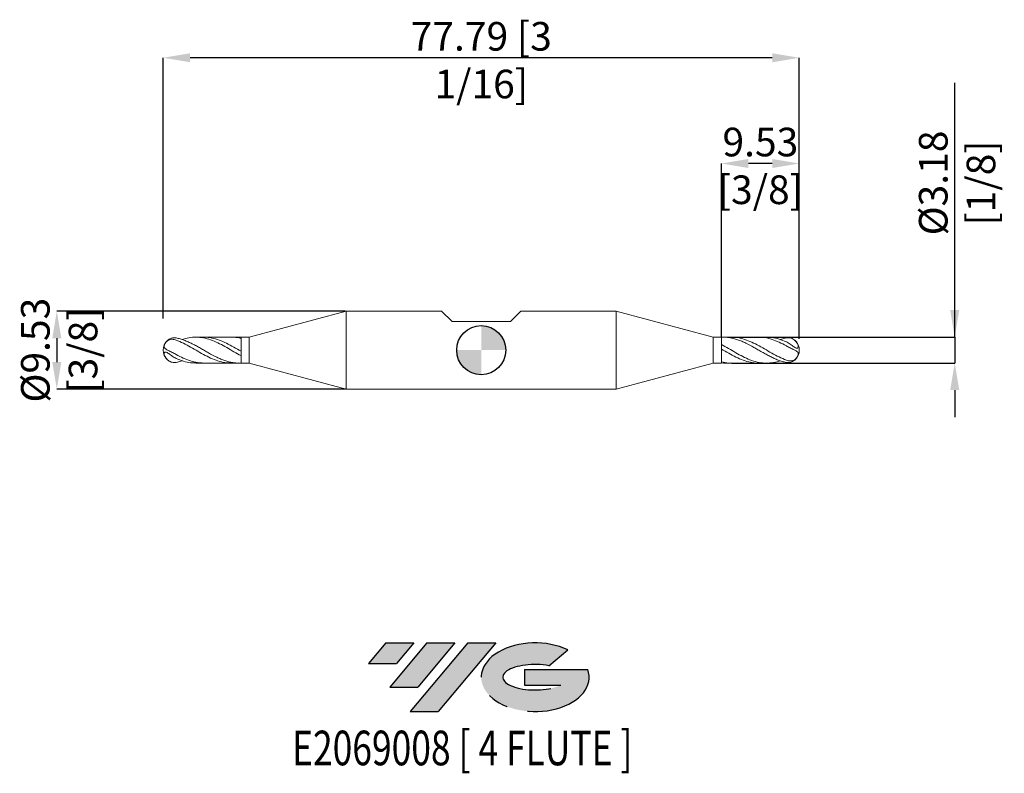
# Model space of a CAD drawing. Units: millimetres. Extents: x -56 to 64, y -52 to 40.
import ezdxf
from ezdxf.enums import TextEntityAlignment as Align

# ---------------------------------------------------------------- set-up
doc = ezdxf.new("R2010")
doc.units = ezdxf.units.MM
doc.header["$PDSIZE"] = -1
doc.linetypes.add('CENTERX2', pattern=[20.319999999999997, 12.7, -2.54, 2.54, -2.54])
for name, color, linetype in [('FORMAT', 2, 'Continuous'), ('중심선', 1, 'CENTERX2'), ('해칭선', 100, 'Continuous')]:
    doc.layers.add(name, color=color, linetype=linetype)
doc.layers.add('외형선', color=4, linetype='Continuous', lineweight=30)
doc.layers.add('치수문자_일반주서', color=7, linetype='Continuous', lineweight=15)
doc.styles.add('SLDTEXTSTYLE0', font='TXT', dxfattribs={"width": 0.75})
doc.dimstyles.new('SLDDIMSTYLE0', dxfattribs={"dimtxt": 3.5, "dimasz": 3.302, "dimexe": 0, "dimexo": 0.0625, "dimgap": 0.875, "dimtad": 1, "dimrnd": 1e-09, "dimzin": 12, "dimdsep": 46, "dimtxsty": 'SLDTEXTSTYLE0', "dimsah": 1, "dimcen": 0.09, "dimadec": 0, "dimazin": 3, "dimtfac": 1, "dimtofl": 0, "dimtmove": 0, "dimatfit": 3, "dimfxl": 1, "dimfrac": 2, "dimtolj": 1, "dimtzin": 12, "dimarcsym": 0})
doc.dimstyles.new('SLDDIMSTYLE1', dxfattribs={"dimtxt": 3.5, "dimasz": 3.302, "dimexe": 0, "dimexo": 0.0625, "dimgap": 0.875, "dimtad": 1, "dimrnd": 1e-09, "dimzin": 12, "dimdsep": 46, "dimtxsty": 'SLDTEXTSTYLE0', "dimsah": 1, "dimcen": 0.09, "dimadec": 0, "dimazin": 3, "dimtfac": 1, "dimtmove": 0, "dimatfit": 0, "dimfxl": 1, "dimfrac": 2, "dimtolj": 1, "dimtzin": 12, "dimarcsym": 0})

# ---------------------------------------------------------------- blocks, each defined once
blk = doc.blocks.new('블럭10')
at = {"layer": '중심선'}
for p, q in [((2.268634060543552, 16.24717430164393), (0.1404042013395286, 13.71084872107135)), ((2.268634060543552, 16.24717430164393), (5.714909304380834, 16.24717430164393)), ((7.28139805157953, 16.24717430164393), (2.750260043222114, 10.84717430164391)), ((5.714909304380834, 16.24717430164393), (3.58671253028996, 13.71088815037384)), ((12.29416204261559, 16.24717430164393), (5.245725140726316, 7.84717430164391)), ((10.72767329541681, 16.24717430164393), (6.196535287059397, 10.84717430164391)), ((7.28139805157953, 16.24717430164393), (10.72767329541681, 16.24717430164393)), ((15.74043728645272, 16.24717430164393), (8.692000384563599, 7.84717430164391)), ((12.29416204261559, 16.24717430164393), (15.74043728645272, 16.24717430164393)), ((22.22332737316547, 13.45928029700563), (24.52862924686651, 15.39360700705356)), ((0.1404042013395286, 13.71084872107135), (3.58671253028996, 13.71088815037384)), ((19.22039502424796, 13.00717430171391), (19.22036997980202, 11.08717430171403)), ((19.22039502424796, 13.00717430171391), (26.96566020931264, 13.00717430171391)), ((2.750260043222114, 10.84717430164391), (6.196535287059397, 10.84717430164391)), ((19.22036997980202, 11.08717430171403), (23.66174974927406, 11.08717430171406)), ((5.245725140726316, 7.84717430164391), (8.692000384563599, 7.84717430164391))]:
    blk.add_line(p, q, dxfattribs=at)
for centre, major_axis, ratio, start_param, end_param in [((20.54032771741204, 12.0471743016438), (6.600054785286829, -1.261213355974178e-13), 0.636358354079598, 0.9219305317359503, 6.513795318482858), ((20.54032771746488, 12.04717430159265), (3.960054785062283, 1.540847449632565e-10), 0.3939339440162632, 1.131841032648279, 5.62031148352944)]:
    blk.add_ellipse(centre, major_axis=major_axis, ratio=ratio, start_param=start_param, end_param=end_param, dxfattribs=at)
at = {"layer": 'FORMAT', "color": 2, "style": 'SLDTEXTSTYLE0', "width": 0.75}
blk.add_attdef('AUTOATTR0', text='', height=4.233333333333333, dxfattribs=at).set_placement((4.408487351596664, -0.0412997538344756), align=Align.BOTTOM_LEFT)
blk = doc.blocks.new('_D')
at = {"layer": 'Defpoints', "color": 0}
for p in [(29.36874999999998, 22.82277225922702), (29.36874999999998, 1.587499999999994), (38.89375000000001, 1.315014629548141)]:
    blk.add_point(p, dxfattribs=at)
at = {"layer": '치수문자_일반주서', "color": 0, "lineweight": -2}
for p, q in [((29.36874999999998, 1.649999999999994), (29.36874999999998, 22.82277225922702)), ((35.59175000000001, 22.82277225922702), (32.67074999999998, 22.82277225922702)), ((38.89375000000001, 1.377514629548141), (38.89375000000001, 22.82277225922702))]:
    blk.add_line(p, q, dxfattribs=at)
at = {"layer": '치수문자_일반주서', "color": 0}
for points in [[(32.67074999999998, 23.37310559256035), (32.67074999999998, 22.27243892589368), (29.36874999999998, 22.82277225922702)], [(35.59175000000001, 22.27243892589368), (35.59175000000001, 23.37310559256035), (38.89375000000001, 22.82277225922702)]]:
    blk.add_solid(points, dxfattribs=at)
at = {"layer": '치수문자_일반주서', "color": 0, "insert": (34.13124999999999, 27.19777225922702), "char_height": 3.5, "attachment_point": 2, "style": 'SLDTEXTSTYLE0'}
blk.add_mtext('\\A1;9.53 [3/8]', dxfattribs=at)
blk = doc.blocks.new('_D_1')
at = {"layer": 'Defpoints', "color": 0}
for p in [(-38.89375000000003, 35.75282056895202), (-38.89375000000003, 3.81000000000001), (38.89375000000001, 1.315014629548141)]:
    blk.add_point(p, dxfattribs=at)
at = {"layer": '치수문자_일반주서', "color": 0, "lineweight": -2}
for p, q in [((-38.89375000000003, 3.87250000000001), (-38.89375000000003, 35.75282056895202)), ((35.59175000000001, 35.75282056895202), (-35.59175000000003, 35.75282056895202)), ((38.89375000000001, 1.377514629548141), (38.89375000000001, 35.75282056895202))]:
    blk.add_line(p, q, dxfattribs=at)
at = {"layer": '치수문자_일반주서', "color": 0}
for points in [[(-35.59175000000003, 36.30315390228535), (-35.59175000000003, 35.20248723561868), (-38.89375000000003, 35.75282056895202)], [(35.59175000000001, 35.20248723561868), (35.59175000000001, 36.30315390228535), (38.89375000000001, 35.75282056895202)]]:
    blk.add_solid(points, dxfattribs=at)
at = {"layer": '치수문자_일반주서', "color": 0, "insert": (-5.3e-15, 40.12782056895202), "char_height": 3.5, "attachment_point": 2, "style": 'SLDTEXTSTYLE0'}
blk.add_mtext('\\A1;77.79 [3 1/16]', dxfattribs=at)
blk = doc.blocks.new('_D_2')
at = {"layer": 'Defpoints', "color": 0}
for p in [(30.57221009191471, 1.58749999999998), (30.57221009191472, -1.587499999999976), (57.89375000000004, -1.587499999999874)]:
    blk.add_point(p, dxfattribs=at)
at = {"layer": '치수문자_일반주서', "color": 0, "lineweight": -2}
for p, q in [((57.89375000000003, 1.587500000000084), (57.89374999999988, 32.69150000000008)), ((57.89375000000001, 4.889500000000083), (57.89375, 8.191500000000083)), ((30.63471009191471, 1.587499999999981), (57.89375000000003, 1.587500000000084)), ((57.89375000000003, 1.587500000000084), (57.89375000000004, -1.587499999999874)), ((30.63471009191472, -1.587499999999976), (57.89375000000004, -1.587499999999874)), ((57.89375000000005, -4.889499999999874), (57.89375000000007, -8.191499999999873))]:
    blk.add_line(p, q, dxfattribs=at)
at = {"layer": '치수문자_일반주서', "color": 0}
for points in [[(57.34341666666668, 4.889500000000081), (58.44408333333335, 4.889500000000086), (57.89375000000003, 1.587500000000084)], [(58.44408333333339, -4.889499999999871), (57.34341666666672, -4.889499999999877), (57.89375000000004, -1.587499999999874)]]:
    blk.add_solid(points, dxfattribs=at)
at = {"layer": '치수문자_일반주서', "color": 0, "insert": (53.51874999999994, 20.44150000000007), "char_height": 3.5, "attachment_point": 2, "rotation": 90.00000000000026, "style": 'SLDTEXTSTYLE0'}
blk.add_mtext('\\A1;%%c3.18 [1/8]', dxfattribs=at)
blk = doc.blocks.new('_D_3')
at = {"layer": 'Defpoints', "color": 0}
for p in [(-16.51948868596876, 4.762500000000007), (-51.89375000000003, -4.762500000000135), (-16.51948868596877, -4.762500000000003)]:
    blk.add_point(p, dxfattribs=at)
at = {"layer": '치수문자_일반주서', "color": 0, "lineweight": -2}
for p, q in [((-16.58198868596876, 4.762500000000007), (-51.89375000000006, 4.762499999999876)), ((-51.89375000000005, 1.460499999999876), (-51.89375000000004, -1.460500000000135)), ((-16.58198868596877, -4.762500000000003), (-51.89375000000003, -4.762500000000134))]:
    blk.add_line(p, q, dxfattribs=at)
at = {"layer": '치수문자_일반주서', "color": 0}
for points in [[(-51.34341666666671, 1.460499999999878), (-52.44408333333338, 1.460499999999874), (-51.89375000000006, 4.762499999999876)], [(-52.44408333333337, -1.460500000000137), (-51.34341666666671, -1.460500000000133), (-51.89375000000003, -4.762500000000134)]]:
    blk.add_solid(points, dxfattribs=at)
at = {"layer": '치수문자_일반주서', "color": 0, "insert": (-56.26875000000005, -1.35e-14), "char_height": 3.5, "attachment_point": 2, "rotation": 90.00000000000021, "style": 'SLDTEXTSTYLE0'}
blk.add_mtext('\\A1;%%c9.53 [3/8]', dxfattribs=at)
blk = doc.blocks.new('SW_DOWELSYMBOL_0')
at = {"linetype": 'Continuous', "lineweight": 0}
h = blk.add_hatch(color=0, dxfattribs=at)
edge = h.paths.add_edge_path(flags=0)
edge.add_arc((-1.39e-14, 0), 3.000000000000001, 0, 90)
edge.add_line((-1.39e-14, 3.000000000000001), (-1.39e-14, 0))
edge.add_line((-1.39e-14, 0), (2.999999999999988, 0))
h = blk.add_hatch(color=0, dxfattribs=at)
edge = h.paths.add_edge_path(flags=0)
edge.add_arc((-1.39e-14, 0), 3.000000000000001, 180, 270.0000000000008)
edge.add_line((-1.39e-14, -3.000000000000001), (-1.39e-14, 0))
edge.add_line((-1.39e-14, 0), (-3.000000000000015, 0))
at = {"layer": '해칭선', "color": 0}
blk.add_circle((0, 0), 3.000000000000001, dxfattribs=at)

msp = doc.modelspace()

# ---------------------------------------------------------------- hatches: boundary and pattern name
at = {"layer": '중심선'}
for points in [[(-8.225363627744361, -35.79999999999999), (-11.67163887158164, -35.79999999999999), (-13.79986873078566, -38.33632558057259), (-10.35356040183524, -38.3362861512701)], [(-3.212599636708383, -35.80000000000002), (-6.658874880545635, -35.79999999999997), (-11.19001288890308, -41.20000000000001), (-7.743737645065796, -41.20000000000001)], [(1.800164354327487, -35.80000000000002), (-1.646110889509629, -35.79999999999999), (-8.694547791398879, -44.20000000000001), (-5.248272547561594, -44.20000000000001)]]:
    msp.add_hatch(color=256, dxfattribs=at).paths.add_polyline_path(points, flags=0)
h = msp.add_hatch(color=256, dxfattribs=at)
edge = h.paths.add_edge_path(flags=0)
edge.add_ellipse((6.600054785339686, -40.00000000005127), major_axis=(3.960054785062284, 1.540882976769353e-10), ratio=0.3939339440162627, start_angle=39.998034231491886, end_angle=342.90460819391564, ccw=False)
edge.add_line((8.283054441040282, -38.58789400463829), (10.58835631474132, -36.6535672945904))
edge.add_ellipse((6.600054785286839, -40.00000000000014), major_axis=(6.60005478528683, -1.27897692436818e-13), ratio=0.636358354079598, start_angle=39.99873849337382, end_angle=368.4976242363725)
edge.add_line((13.02538727718745, -39.03999999993002), (5.280122092122761, -39.03999999992999))
edge.add_line((5.280122092122761, -39.03999999992999), (5.280097047676827, -40.95999999992991))
edge.add_line((5.280097047676827, -40.95999999992991), (9.721476817148865, -40.95999999992988))

# ---------------------------------------------------------------- linework, layer by layer
msp.add_line((0, -4.762500000000003), (0, -4.762500000000003))
at = {"layer": '외형선', "linetype": 'Continuous', "lineweight": 15}
for p, q in [((-16.51948868596876, 4.762500000000007), (-28.36874999999996, 1.587500000000001)), ((-16.51948868596876, 4.762500000000004), (-16.51948868596876, 1e-16)), ((-4.838700000000021, 4.762500000000006), (-16.51948868596876, 4.762500000000006)), ((-3.568700000000035, 3.492500000000021), (-4.838700000000017, 4.762500000000003)), ((3.568700000000035, 3.492500000000021), (4.838700000000017, 4.762500000000003)), ((16.51948868596876, 4.762500000000006), (4.838700000000021, 4.762500000000006)), ((28.36874999999995, 1.587500000000002), (16.51948868596876, 4.76250000000001)), ((16.51948868596876, 2e-15), (16.51948868596876, 4.762500000000006)), ((-3.568700000000035, 3.492500000000021), (3.568700000000035, 3.492500000000021)), ((-28.36874999999996, 1.587500000000001), (-29.36874999999996, 1.587500000000001)), ((-29.36874999999996, 1.587500000000001), (-29.36874999999996, 1.6e-15)), ((-29.36874999999996, 1.581662114051194), (-29.36874999999996, 1.43776914194348)), ((-28.36874999999996, 1.587500000000001), (-28.36874999999996, 1.5e-15)), ((29.36874999999995, 1.587500000000002), (28.36874999999995, 1.587500000000002)), ((28.36874999999995, 2e-15), (28.36874999999995, 1.587500000000002)), ((29.36874999999995, 2e-15), (29.36874999999995, 1.587500000000002)), ((-29.36874999999996, 1.6e-15), (-29.36874999999996, -1.587499999999998)), ((-28.36874999999996, 1.5e-15), (-28.36874999999996, -1.587499999999998)), ((-16.51948868596876, 1e-16), (-16.51948868596876, -4.762500000000006)), ((16.51948868596876, -4.762500000000003), (16.51948868596876, 2e-15)), ((28.36874999999995, -1.587499999999998), (28.36874999999995, 2e-15)), ((29.36874999999995, 0.1360191419435229), (29.36874999999995, 0.6730350247015573)), ((29.36874999999995, -1.587499999999998), (29.36874999999995, 2e-15)), ((-29.36874999999996, -0.1360191419435193), (-29.36874999999996, -0.6730350247015536)), ((-29.36874999999996, -1.587499999999998), (-28.36874999999996, -1.587499999999998)), ((-28.36874999999996, -1.587499999999998), (-16.51948868596876, -4.762500000000009)), ((16.51948868596876, -4.762500000000006), (28.36874999999995, -1.587499999999998)), ((28.36874999999995, -1.587499999999998), (29.36874999999995, -1.587499999999998)), ((29.36874999999995, -1.58166211405119), (29.36874999999995, -1.437769141943477)), ((-16.51948868596877, -4.762500000000003), (16.51948868596876, -4.762500000000003))]:
    msp.add_line(p, q, dxfattribs=at)
at = {"layer": '외형선', "color": 1, "linetype": 'Continuous', "lineweight": 15}
for p, q in [((-33.9225050677916, 1.587499999999981), (-34.8904572277188, 1.587499999999981)), ((-29.60387056008965, 1.58749999999998), (-33.78388289343864, 1.587499999999969)), ((-29.36874999999997, 1.581662114051194), (-29.60387056008964, 1.571414767981729)), ((30.57205048350765, 1.58749999999998), (29.60387056008965, 1.58749999999998)), ((33.92250506779159, 1.578794708152354), (30.57205048350765, 1.58749999999998)), ((34.89045722771881, 1.58749999999998), (33.92250506779158, 1.58749999999998)), ((36.56645319248078, 1.292815074788093), (37.30625000000005, 1.496421334232038)), ((-36.56645319248077, -1.292815074788089), (-37.30625000000006, -1.496421334232033)), ((-34.89045722771881, -1.587499999999976), (-33.92250506779158, -1.587499999999976)), ((-33.9225050677916, -1.57879470815235), (-30.57205048350765, -1.587499999999977)), ((-30.57205048350765, -1.587499999999977), (-29.60387056008965, -1.587499999999977)), ((29.36874999999997, -1.58166211405119), (29.60387056008964, -1.571414767981725)), ((29.60387056008965, -1.587499999999976), (33.78388289343864, -1.587499999999965)), ((33.92250506779159, -1.587499999999976), (34.8904572277188, -1.587499999999976))]:
    msp.add_line(p, q, dxfattribs=at)
for centre, radius, start, end in [((-37.30625000000006, -2.2e-15), 1.58749999999995, 130.3463302516658, 180), ((37.30625000000005, 6.7e-15), 1.587499999999953, 0, 49.49555462379218), ((37.30625000000005, 6.7e-15), 1.58749999999995, 310.346330251666, 0), ((-37.30625000000006, -2.2e-15), 1.587499999999953, 180, 229.4955546237924)]:
    msp.add_arc(centre, radius, start, end, dxfattribs=at)
for points, knots in [([(-37.30625000000006, -0.5299806038480458), (-37.46746874670273, -0.4421843894080515), (-37.62937786776784, -0.3521507455839724), (-37.87093661781593, -0.2261473928196695), (-37.94927125983497, -0.1864123724320716), (-38.10156090943617, -0.1110169409280304), (-38.17632614880778, -0.0753513635773881), (-38.38597064299451, 0.0254996094225128), (-38.50897287875125, 0.0848771654416091), (-38.64677021901439, 0.1908305530841938), (-38.68500647477676, 0.2291750304162048), (-38.74096451028354, 0.3208275956356695), (-38.75811155950149, 0.3735940727270075), (-38.76356231114838, 0.4997648600146308), (-38.75110690105117, 0.5738045629554769), (-38.69521215663504, 0.7308492207038002), (-38.65131301644687, 0.8147760480989737), (-38.49132329283587, 1.045085397997322), (-38.35373856684974, 1.1629813397351), (-38.07349867901231, 1.302774912758431), (-37.92622439991553, 1.329341573922775), (-37.62430510117523, 1.318580631663667), (-37.46744995857322, 1.281370498073594), (-37.30625000000006, 1.221917740792804)], [0, 0, 0, 0, 0.1250000000000001, 0.1250000000000001, 0.1875000000000042, 0.1875000000000042, 0.2500000000000083, 0.2500000000000083, 0.3750000000000095, 0.3750000000000095, 0.4375000000000102, 0.4375000000000102, 0.5000000000000108, 0.5000000000000108, 0.5625000000000114, 0.5625000000000114, 0.625000000000012, 0.625000000000012, 0.750000000000008, 0.750000000000008, 0.875000000000004, 0.875000000000004, 1, 1, 1, 1]), ([(-37.30625000000006, 1.496421334232009), (-37.37916410582573, 1.50651826834033), (-37.52712514835812, 1.527007484797566), (-37.75019181257195, 1.503531962344684), (-37.96949287340779, 1.438488211862706), (-38.16723602892176, 1.340902357956177), (-38.28097476048693, 1.249650310150879), (-38.33229941734364, 1.208472780063917)], [0, 0, 0, 0, 0.2048462817059159, 0.4156845792301909, 0.6187321073251292, 0.8279526816175102, 1, 1, 1, 1]), ([(-29.36874999999997, -1.58166211405119), (-29.53209963116451, -1.589809840975978), (-29.69895470217354, -1.589432927708354), (-30.03163829005835, -1.571339162726985), (-30.19522394423218, -1.553756906893045), (-30.5250077562056, -1.501952838361996), (-30.69238146468411, -1.467579543642047), (-31.02397283854578, -1.383471510010544), (-31.18657097079986, -1.333985091717299), (-31.51837866610662, -1.220450989688856), (-31.68571368303171, -1.156522054139063), (-32.01513255100892, -1.017534453352072), (-32.1790357671882, -0.9422787916390624), (-32.67815916113774, -0.7012440380677778), (-33.0059019046298, -0.5225283320529107), (-33.50479775640005, -0.2420286448630394), (-33.66810974708754, -0.1472703578356318), (-33.9982380986041, 0.0434754641321283), (-34.16563977655963, 0.1395777295229576), (-34.49699404660268, 0.3285725700479198), (-34.65963628363079, 0.4212303451145305), (-34.99163947261177, 0.6022317572974653), (-35.15892508423153, 0.6901537051230715), (-35.48795867975418, 0.856637557996281), (-35.6522232902063, 0.9356588144881688), (-35.98501653520051, 1.083343635711771), (-36.15073801586547, 1.151557107266902), (-36.47839712118888, 1.274371993985503), (-36.64545162240359, 1.329585094826133), (-36.97794150977447, 1.42474378269776), (-37.14102379261699, 1.46455403425996), (-37.30625000000006, 1.496421334232038)], [0, 0, 0, 0, 0.0625, 0.0625, 0.125, 0.125, 0.1875, 0.1875, 0.25, 0.25, 0.3125, 0.3125, 0.375, 0.375, 0.5, 0.5, 0.5625, 0.5625, 0.625, 0.625, 0.6875, 0.6875, 0.75, 0.75, 0.8125, 0.8125, 0.875, 0.875, 0.9375, 0.9375, 1, 1, 1, 1]), ([(-37.30625000000006, 1.221917740792823), (-37.00989219476561, 1.100288648996418), (-36.41718692864763, 0.8570347108595855), (-35.52815319810287, 0.3694208142021099), (-34.63915915826792, -0.1475122832958263), (-33.75020971827129, -0.651091718572235), (-32.86653719985085, -1.085797731623332), (-31.98814923398731, -1.400890728689837), (-31.22506735697569, -1.573819286621317), (-30.75303594330096, -1.570134968336106), (-30.57205048350765, -1.568722333457248)], [0, 0, 0, 0, 0.1320199195460457, 0.2640352309449114, 0.3960455447497204, 0.5280504735331917, 0.6600496320397399, 0.7897109155751194, 0.9193713267134873, 0.9999999999999999, 0.9999999999999999, 0.9999999999999999, 0.9999999999999999]), ([(-36.56645319248077, 1.292815074788092), (-36.51669473322833, 1.312088480164388), (-36.17058911426788, 1.446148778603187), (-35.52815347737935, 1.564816158136008), (-34.63915908429735, 1.610615994551471), (-33.7502097348927, 1.477746205577484), (-32.86653720738438, 1.196605936788532), (-31.98814918853243, 0.7947578715536701), (-31.11500867182347, 0.3173350636999347), (-30.24187671407649, -0.1967105605637555), (-29.65979155595092, -0.5142605754203934), (-29.36874999999997, -0.6730350247015537)], [0, 0, 0, 0, 0.0207386036174035, 0.1442517985727838, 0.2677603177916705, 0.3912637987980748, 0.5147618811478282, 0.6360726535254586, 0.7573826096906341, 0.87869173128588, 1, 1, 1, 1]), ([(-29.36874999999997, -0.1360191419435191), (-29.66502585334033, 0.0358740936122672), (-30.25759179039353, 0.379668820897084), (-31.14647172893859, 0.8587258275164117), (-32.03540062940262, 1.252021527013542), (-32.92436910055118, 1.499947512749344), (-33.55342295628255, 1.607296150999837), (-33.8861293216823, 1.581603734156158), (-33.92250506779161, 1.578794708152353)], [0, 0, 0, 0, 0.1951894900350603, 0.3903883551815959, 0.5855960309080108, 0.7808119491414727, 0.9760355384886061, 1, 1, 1, 1]), ([(-30.57205048350766, 1.568722333457252), (-30.46199192355121, 1.573886460792737), (-30.06089127798298, 1.592706757995238), (-29.65979147455068, 1.502919529116576), (-29.36874999999996, 1.437769141943481)], [0, 0, 0, 0, 0.2743913807481602, 1, 1, 1, 1]), ([(29.36874999999997, 1.581662114051194), (29.53209963116451, 1.589809840975981), (29.69895470217354, 1.589432927708357), (30.03163829005835, 1.571339162726988), (30.19522394423218, 1.553756906893049), (30.5250077562056, 1.501952838362), (30.69238146468411, 1.467579543642051), (31.02397283854578, 1.383471510010547), (31.18657097079986, 1.333985091717303), (31.51837866610662, 1.22045098968886), (31.68571368303171, 1.156522054139067), (32.01513255100892, 1.017534453352076), (32.17903576718821, 0.9422787916390664), (32.67815916113774, 0.7012440380677819), (33.0059019046298, 0.5225283320529148), (33.50479775640005, 0.2420286448630435), (33.66810974708754, 0.1472703578356359), (33.99823809860409, -0.0434754641321241), (34.16563977655963, -0.1395777295229534), (34.49699404660268, -0.3285725700479156), (34.65963628363079, -0.4212303451145263), (34.99163947261177, -0.6022317572974608), (35.15892508423153, -0.6901537051230671), (35.48795867975418, -0.8566375579962766), (35.65222329020629, -0.9356588144881643), (35.98501653520051, -1.083343635711767), (36.15073801586547, -1.151557107266897), (36.47839712118888, -1.274371993985499), (36.64545162240359, -1.329585094826128), (36.97794150977447, -1.424743782697755), (37.14102379261699, -1.464554034259955), (37.30625000000005, -1.496421334232034)], [0, 0, 0, 0, 0.0625, 0.0625, 0.125, 0.125, 0.1875, 0.1875, 0.25, 0.25, 0.3125, 0.3125, 0.375, 0.375, 0.5, 0.5, 0.5625, 0.5625, 0.625, 0.625, 0.6875, 0.6875, 0.75, 0.75, 0.8125, 0.8125, 0.875, 0.875, 0.9375, 0.9375, 1, 1, 1, 1]), ([(37.30625000000006, -1.221917740792818), (37.00989219476561, -1.100288648996414), (36.41718692864763, -0.8570347108595809), (35.52815319810287, -0.3694208142021056), (34.63915915826793, 0.1475122832958305), (33.75020971827129, 0.6510917185722392), (32.86653719985084, 1.085797731623336), (31.9881492339873, 1.400890728689841), (31.22506735697569, 1.573819286621321), (30.75303594330096, 1.57013496833611), (30.57205048350765, 1.568722333457252)], [0, 0, 0, 0, 0.1320199195460457, 0.2640352309449114, 0.3960455447497204, 0.5280504735331917, 0.6600496320397399, 0.7897109155751194, 0.9193713267134873, 0.9999999999999999, 0.9999999999999999, 0.9999999999999999, 0.9999999999999999]), ([(33.92250506779159, 1.578794708152354), (34.17719935591022, 1.570520411572083), (34.72296517871354, 1.552790024626195), (35.55980501702241, 1.333544302007621), (36.43302560657993, 0.9902666962838885), (37.01517474981699, 0.6834095397791737), (37.30625000000005, 0.52998060384806)], [0, 0, 0, 0, 0.2258102139884237, 0.4838722459978884, 0.7419355213902504, 1, 1, 1, 1]), ([(37.30625000000006, 1.013446241660451), (37.00989224604028, 1.133736754129348), (36.41718708246995, 1.374313580334196), (35.61192284971072, 1.564593712947457), (35.10301886908656, 1.568921592640914), (34.8904572277188, 1.570729283769907)], [0, 0, 0, 0, 0.368022640057493, 0.7360324343073515, 1, 1, 1, 1]), ([(37.30625000000005, 1.496421334232009), (37.46746874670274, 1.527515712319288), (37.62937786776781, 1.525160014182286), (37.87093661781589, 1.469264195688435), (37.94927125983493, 1.442348522419809), (38.10156090943614, 1.372498076312296), (38.17632614880779, 1.328904429803947), (38.38597064299452, 1.178080480312455), (38.50897287875122, 1.04900896420056), (38.64677021901437, 0.8338153247246155), (38.68500647477673, 0.7585163971838941), (38.74096451028353, 0.6062191550606398), (38.75811155950155, 0.5303932369018834), (38.76356231114839, 0.3940398677240985), (38.75110690105117, 0.3343545048869521), (38.69521215663505, 0.2555379031655137), (38.65131301644688, 0.2363109828401272), (38.49132329283587, 0.2419063476209365), (38.35373856684977, 0.3231208631436264), (38.07349867901234, 0.5179497829835767), (37.92622439991555, 0.6344697222116871), (37.6243051011752, 0.8451361875646674), (37.4674499585732, 0.9417637232651542), (37.30625000000005, 1.013446241660429)], [0, 0, 0, 0, 0.1250000000000003, 0.1250000000000003, 0.1875000000000045, 0.1875000000000045, 0.2500000000000087, 0.2500000000000087, 0.3750000000000099, 0.3750000000000099, 0.4375000000000106, 0.4375000000000106, 0.5000000000000112, 0.5000000000000112, 0.5625000000000118, 0.5625000000000118, 0.6250000000000124, 0.6250000000000124, 0.7500000000000083, 0.7500000000000083, 0.8750000000000042, 0.8750000000000042, 1, 1, 1, 1]), ([(36.56645319248078, -1.292815074788087), (36.51669473322832, -1.312088480164383), (36.17058911426788, -1.446148778603183), (35.52815347737935, -1.564816158136003), (34.63915908429736, -1.610615994551467), (33.7502097348927, -1.47774620557748), (32.86653720738438, -1.196605936788528), (31.98814918853243, -0.7947578715536661), (31.11500867182347, -0.3173350636999309), (30.24187671407649, 0.1967105605637592), (29.65979155595092, 0.5142605754203972), (29.36874999999997, 0.6730350247015574)], [0, 0, 0, 0, 0.0207386036174035, 0.1442517985727838, 0.2677603177916705, 0.3912637987980748, 0.5147618811478282, 0.6360726535254586, 0.7573826096906341, 0.87869173128588, 1, 1, 1, 1]), ([(29.36874999999997, 0.1360191419435227), (29.66502585334034, -0.0358740936122635), (30.25759179039353, -0.3796688208970803), (31.14647172893858, -0.8587258275164078), (32.03540062940263, -1.252021527013538), (32.92436910055118, -1.49994751274934), (33.55342295628255, -1.607296150999833), (33.8861293216823, -1.581603734156154), (33.9225050677916, -1.578794708152349)], [0, 0, 0, 0, 0.1951894900350603, 0.3903883551815959, 0.5855960309080108, 0.7808119491414727, 0.9760355384886061, 1, 1, 1, 1]), ([(37.30625000000005, 0.5299806038480505), (37.46746874670273, 0.4421843894080562), (37.62937786776783, 0.352150745583977), (37.87093661781593, 0.2261473928196741), (37.94927125983496, 0.1864123724320762), (38.10156090943617, 0.1110169409280351), (38.17632614880777, 0.0753513635773928), (38.38597064299452, -0.0254996094225081), (38.50897287875125, -0.0848771654416044), (38.6467702190144, -0.1908305530841891), (38.68500647477676, -0.2291750304162), (38.74096451028353, -0.3208275956356648), (38.75811155950149, -0.3735940727270027), (38.76356231114838, -0.4997648600146261), (38.75110690105117, -0.573804562955472), (38.69521215663504, -0.7308492207037953), (38.65131301644688, -0.8147760480989689), (38.49132329283587, -1.045085397997318), (38.35373856684974, -1.162981339735095), (38.07349867901231, -1.302774912758427), (37.92622439991554, -1.32934157392277), (37.62430510117522, -1.318580631663662), (37.46744995857321, -1.281370498073589), (37.30625000000005, -1.221917740792799)], [0, 0, 0, 0, 0.1250000000000001, 0.1250000000000001, 0.1875000000000042, 0.1875000000000042, 0.2500000000000083, 0.2500000000000083, 0.3750000000000095, 0.3750000000000095, 0.4375000000000102, 0.4375000000000102, 0.5000000000000108, 0.5000000000000108, 0.5625000000000114, 0.5625000000000114, 0.625000000000012, 0.625000000000012, 0.750000000000008, 0.750000000000008, 0.875000000000004, 0.875000000000004, 1, 1, 1, 1]), ([(-37.30625000000006, -1.496421334232004), (-37.46746874670274, -1.527515712319284), (-37.62937786776782, -1.525160014182281), (-37.87093661781589, -1.46926419568843), (-37.94927125983494, -1.442348522419804), (-38.10156090943614, -1.372498076312292), (-38.1763261488078, -1.328904429803943), (-38.38597064299451, -1.17808048031245), (-38.50897287875122, -1.049008964200556), (-38.64677021901436, -0.8338153247246106), (-38.68500647477673, -0.7585163971838892), (-38.74096451028354, -0.606219155060635), (-38.75811155950155, -0.5303932369018786), (-38.7635623111484, -0.3940398677240938), (-38.75110690105117, -0.3343545048869474), (-38.69521215663506, -0.255537903165509), (-38.65131301644687, -0.2363109828401225), (-38.49132329283587, -0.2419063476209318), (-38.35373856684977, -0.3231208631436217), (-38.07349867901234, -0.517949782983572), (-37.92622439991555, -0.6344697222116823), (-37.6243051011752, -0.8451361875646627), (-37.46744995857321, -0.9417637232651496), (-37.30625000000006, -1.013446241660424)], [0, 0, 0, 0, 0.1250000000000003, 0.1250000000000003, 0.1875000000000045, 0.1875000000000045, 0.2500000000000087, 0.2500000000000087, 0.3750000000000099, 0.3750000000000099, 0.4375000000000106, 0.4375000000000106, 0.5000000000000112, 0.5000000000000112, 0.5625000000000118, 0.5625000000000118, 0.6250000000000124, 0.6250000000000124, 0.7500000000000083, 0.7500000000000083, 0.8750000000000042, 0.8750000000000042, 1, 1, 1, 1]), ([(-33.9225050677916, -1.57879470815235), (-34.17719935591022, -1.570520411572079), (-34.72296517871353, -1.552790024626191), (-35.55980501702241, -1.333544302007617), (-36.43302560657992, -0.990266696283884), (-37.01517474981699, -0.6834095397791691), (-37.30625000000006, -0.5299806038480553)], [0, 0, 0, 0, 0.2258102139884237, 0.4838722459978884, 0.7419355213902504, 1, 1, 1, 1]), ([(-37.30625000000006, -1.013446241660447), (-37.00989224604029, -1.133736754129344), (-36.41718708246994, -1.374313580334192), (-35.61192284971072, -1.564593712947452), (-35.10301886908656, -1.568921592640909), (-34.8904572277188, -1.570729283769903)], [0, 0, 0, 0, 0.368022640057493, 0.7360324343073515, 1, 1, 1, 1]), ([(30.57205048350766, -1.568722333457248), (30.46199192355121, -1.573886460792733), (30.06089127798299, -1.592706757995234), (29.65979147455068, -1.502919529116572), (29.36874999999995, -1.437769141943477)], [0, 0, 0, 0, 0.2743913807481602, 1, 1, 1, 1]), ([(37.30625000000005, -1.496421334232005), (37.37916410582572, -1.506518268340326), (37.52712514835812, -1.527007484797561), (37.75019181257196, -1.503531962344679), (37.96949287340779, -1.438488211862701), (38.16723602892176, -1.340902357956172), (38.28097476048693, -1.249650310150874), (38.33229941734364, -1.208472780063913)], [0, 0, 0, 0, 0.2048462817059159, 0.4156845792301909, 0.6187321073251292, 0.8279526816175102, 1, 1, 1, 1])]:
    msp.add_open_spline(points, degree=3, knots=knots, dxfattribs=at)
at = {"layer": '해칭선'}
msp.add_circle((0, 0), 3.000000000000001, dxfattribs=at)

# ---------------------------------------------------------------- block references
at = {"color": 7, "linetype": 'Continuous'}
ref = msp.add_blockref('블럭10', (-13.94027293212521, -52.04717430164392), dxfattribs=at)
ref.add_attrib('AUTOATTR0', 'E2069008 [ 4 FLUTE ]', dxfattribs={"layer": 'FORMAT', "color": 2, "height": 4.233333333333333, "style": 'SLDTEXTSTYLE0', "width": 0.75}).set_placement((-23.12156822086649, -52.0884740554784), align=Align.BOTTOM_LEFT)
at = {"layer": '해칭선'}
msp.add_blockref('SW_DOWELSYMBOL_0', (0, 0), dxfattribs=at)

# ---------------------------------------------------------------- dimensions: what is measured, and where the dimension line sits
at = {"layer": '치수문자_일반주서'}
dim = msp.add_linear_dim(base=(-38.89375000000003, 35.75282056895202), p1=(38.89375000000001, 1.315014629548141), p2=(-38.89375000000003, 3.81000000000001), angle=5.2e-15, dimstyle='SLDDIMSTYLE0', dxfattribs=at)
dim.commit()
dim.dimension.update_dxf_attribs({"geometry": '_D_1', "text_midpoint": (-5.3e-15, 35.75282056895202), "dimtype": 160})
for base, p1, p2, picture, middle in [((57.89375000000004, -1.587499999999874), (30.57221009191471, 1.58749999999998), (30.57221009191472, -1.587499999999976), '_D_2', (57.89374999999994, 20.44150000000008)), ((-51.89375000000003, -4.762500000000134), (-16.51948868596876, 4.762500000000007), (-16.51948868596877, -4.762500000000003), '_D_3', (-51.89375000000005, 2.8e-15))]:
    dim = msp.add_linear_dim(base=base, p1=p1, p2=p2, angle=90.0000000000002, text='%%c<>', dimstyle='SLDDIMSTYLE1', dxfattribs=at)
    dim.commit()
    dim.dimension.update_dxf_attribs({"geometry": picture, "text_midpoint": middle, "dimtype": 160})
dim = msp.add_linear_dim(base=(29.36874999999998, 22.82277225922702), p1=(38.89375000000001, 1.315014629548141), p2=(29.36874999999998, 1.587499999999994), dimstyle='SLDDIMSTYLE0', dxfattribs=at)
dim.commit()
dim.dimension.update_dxf_attribs({"geometry": '_D', "text_midpoint": (34.13124999999999, 22.82277225922702), "dimtype": 160})

doc.saveas('drawing.dxf')
